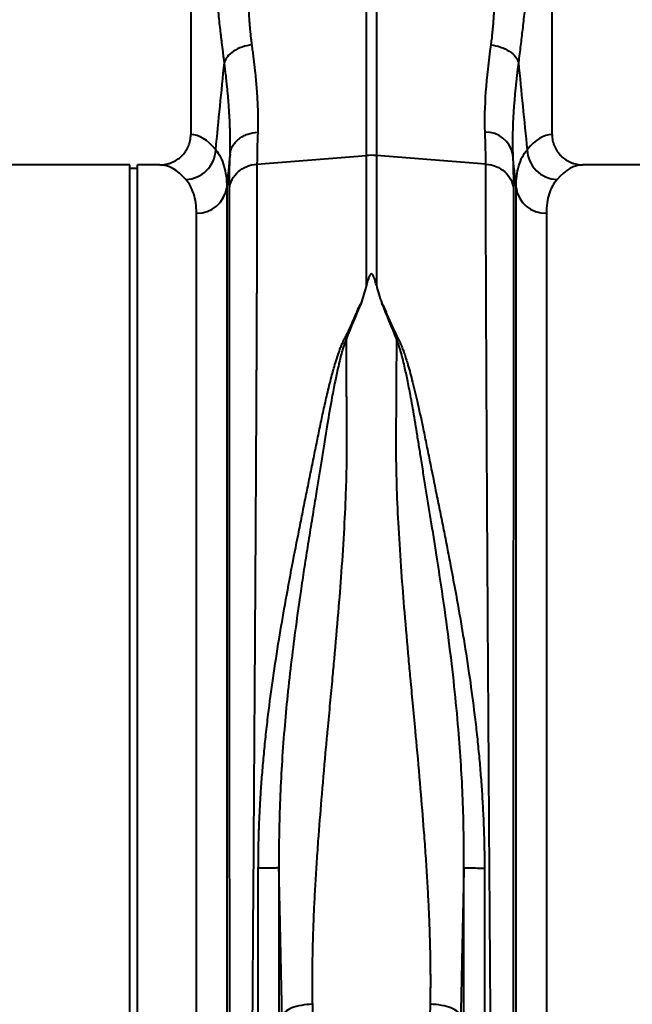
# Model space of a CAD drawing. Units: millimetres. Extents: x -3907 to 292, y -6531 to -4498.
# Drawn here: x -1917 to -1757, y -6138 to -5880 of the extents above; entities that cross this region are included whole.
import ezdxf

# ---------------------------------------------------------------- set-up
doc = ezdxf.new("R2010")
doc.units = ezdxf.units.MM
doc.layers.add('ACO 10', color=10, linetype='Continuous')

# ---------------------------------------------------------------- blocks, each defined once
blk = doc.blocks.new('view')
at = {"layer": 'ACO 10', "linetype": 'Continuous', "lineweight": 40}
for p, q in [((1084.318, 275.124), (1084.318, 186.065)), ((1178.846, 186.065), (1178.846, 275.124)), ((1130.281, 180.548), (1130.281, 245.103)), ((1132.883, 245.103), (1132.883, 180.548)), ((1101.641, 178.318), (1130.281, 180.548)), ((1130.281, 146.586), (1130.281, 180.548)), ((1132.883, 180.548), (1132.883, 146.586)), ((1161.523, 178.318), (1132.883, 180.548)), ((1068.398, 178.109), (987.924, 178.109)), ((1068.398, 0), (1068.398, 178.109)), ((1076.235, 178.109), (1070.388, 178.109)), ((1070.388, 0), (1070.388, 178.109)), ((1267.403, 178.109), (1186.929, 178.109)), ((1070.388, 177.114), (1068.398, 177.114)), ((1093.727, 172.2), (1093.727, -185.376)), ((1169.438, -185.376), (1169.438, 172.2)), ((1085.797, -178.109), (1085.797, 165.45)), ((1177.367, 165.45), (1177.367, -178.109)), ((1068.398, -178.109), (1068.398, 0)), ((1070.388, -178.109), (1070.388, 0))]:
    blk.add_line(p, q, dxfattribs=at)
for centre, radius, start, end in [((1161.507, 179.452), 7.214, 11.55494, 91.33386), ((1082.689, 182.435), 8.158, 272.18374, 357.4488), ((1131.582, 163.833), 16.765, 85.54976, 94.45024), ((1180.475, 182.435), 8.158, 182.55131, 267.81626), ((1086.038, 173.2), 7.753, 268.21769, 352.59122), ((1177.126, 173.2), 7.753, 187.40882, 271.78227)]:
    blk.add_arc(centre, radius, start, end, dxfattribs=at)
for centre, major_axis, ratio, start_param, end_param in [((1084.075, 0), (0, 186.07), 0.176327, 6.0755067, 6.2757564), ((1179.09, 0), (0, 186.07), 0.176327, 0.0074289, 0.2076786), ((1076.235, 0), (0, 178.109), 0.1842075, 6.0755067, 6.2831853), ((1186.929, 0), (0, 178.109), 0.1842075, 0, 0.2076786)]:
    blk.add_ellipse(centre, major_axis=major_axis, ratio=ratio, start_param=start_param, end_param=end_param, dxfattribs=at)
for points, knots in [([(1098.666, 244.434), (1098.68, 244.141), (1098.708, 243.543), (1098.747, 242.628), (1098.785, 241.675), (1098.82, 240.683), (1098.854, 239.654), (1098.886, 238.589), (1098.916, 237.486), (1098.945, 236.348), (1098.984, 234.562), (1099.034, 232.154), (1099.096, 229.162), (1099.139, 226.757), (1099.179, 224.888), (1099.22, 223.509), (1099.271, 222.053), (1099.341, 220.341), (1099.433, 218.452), (1099.548, 216.584), (1099.67, 214.948), (1099.795, 213.511), (1099.934, 212.13), (1100.086, 210.801), (1100.201, 209.942), (1100.258, 209.518)], [0, 0, 0, 0, 0.0233367, 0.047756, 0.073258, 0.0998431, 0.1275116, 0.1562635, 0.1860992, 0.2170188, 0.2490225, 0.332261, 0.4154933, 0.4987197, 0.5357332, 0.5753148, 0.6174655, 0.6621854, 0.725309, 0.7849186, 0.8302619, 0.8744372, 0.9174489, 0.9593014, 1, 1, 1, 1]), ([(1162.906, 209.518), (1162.939, 209.759), (1163.006, 210.247), (1163.098, 210.991), (1163.187, 211.754), (1163.271, 212.535), (1163.35, 213.335), (1163.425, 214.155), (1163.496, 214.993), (1163.562, 215.851), (1163.623, 216.728), (1163.742, 218.597), (1163.889, 221.728), (1164.002, 225.594), (1164.081, 229.162), (1164.142, 232.154), (1164.186, 234.778), (1164.228, 237.017), (1164.277, 238.857), (1164.338, 240.707), (1164.41, 242.565), (1164.469, 243.811), (1164.498, 244.434)], [0, 0, 0, 0, 0.0232484, 0.0469034, 0.0709661, 0.0954375, 0.1203185, 0.14561, 0.1713128, 0.1974277, 0.2239555, 0.2508968, 0.3658972, 0.5012685, 0.5845021, 0.6677368, 0.7509726, 0.8008241, 0.8506499, 0.9004529, 0.9502354, 1, 1, 1, 1]), ([(1093.113, 204.889), (1093.057, 205.321), (1092.947, 206.175), (1092.786, 207.449), (1092.63, 208.698), (1092.48, 209.924), (1092.335, 211.125), (1092.196, 212.303), (1092.017, 213.843), (1091.802, 215.746), (1091.558, 218.014), (1091.328, 220.247), (1091.129, 222.281), (1090.957, 224.123), (1090.81, 225.779), (1090.669, 227.429), (1090.536, 229.074), (1090.411, 230.713), (1090.292, 232.347), (1090.181, 233.975), (1090.077, 235.597), (1089.98, 237.213), (1089.891, 238.824), (1089.808, 240.429), (1089.759, 241.502), (1089.734, 242.036)], [0, 0, 0, 0, 0.03822558, 0.0755572, 0.1119967, 0.1475461, 0.18220753, 0.21598332, 0.24887597, 0.31393281, 0.3771967, 0.43869375, 0.49845236, 0.54312817, 0.58722496, 0.63075796, 0.67374297, 0.71619642, 0.75813537, 0.79957749, 0.84054111, 0.88104521, 0.92110943, 0.96075405, 1, 1, 1, 1]), ([(1173.43, 242.036), (1173.417, 241.758), (1173.392, 241.2), (1173.352, 240.365), (1173.31, 239.528), (1173.266, 238.69), (1173.22, 237.85), (1173.171, 237.009), (1173.121, 236.166), (1173.069, 235.321), (1173.015, 234.475), (1172.959, 233.628), (1172.901, 232.779), (1172.842, 231.928), (1172.78, 231.076), (1172.716, 230.222), (1172.65, 229.367), (1172.582, 228.51), (1172.512, 227.651), (1172.441, 226.791), (1172.367, 225.93), (1172.291, 225.067), (1172.213, 224.202), (1172.134, 223.336), (1172.01, 222.02), (1171.837, 220.247), (1171.607, 218.015), (1171.362, 215.746), (1171.114, 213.546), (1170.862, 211.399), (1170.608, 209.291), (1170.336, 207.109), (1170.148, 205.639), (1170.052, 204.889)], [0, 0, 0, 0, 0.0204265, 0.0409588, 0.0616, 0.0823532, 0.1032212, 0.1242069, 0.1453133, 0.166543, 0.1878989, 0.2093836, 0.2309998, 0.2527501, 0.274637, 0.2966632, 0.3188309, 0.3411427, 0.3636009, 0.3862078, 0.4089657, 0.4318769, 0.4549435, 0.4781676, 0.5015515, 0.5612942, 0.6227857, 0.6860545, 0.7511266, 0.8092584, 0.8701066, 0.9336836, 1, 1, 1, 1]), ([(1100.258, 209.518), (1099.441, 209.406), (1098.588, 209.212), (1096.951, 208.648), (1096.171, 208.277), (1094.835, 207.412), (1094.282, 206.918), (1093.479, 205.902), (1093.228, 205.381), (1093.113, 204.889)], [0, 0, 0, 0, 0.25, 0.25, 0.5, 0.5, 0.75, 0.75, 1, 1, 1, 1]), ([(1100.258, 209.518), (1100.295, 209.255), (1100.367, 208.729), (1100.472, 207.95), (1100.573, 207.178), (1100.67, 206.415), (1100.764, 205.661), (1100.853, 204.915), (1100.939, 204.178), (1101.021, 203.449), (1101.1, 202.728), (1101.174, 202.017), (1101.245, 201.313), (1101.312, 200.618), (1101.375, 199.932), (1101.435, 199.253), (1101.491, 198.584), (1101.542, 197.922), (1101.607, 197.05), (1101.678, 195.976), (1101.749, 194.712), (1101.805, 193.477), (1101.846, 192.27), (1101.872, 191.092), (1101.883, 189.942), (1101.879, 188.82), (1101.862, 187.726), (1101.837, 187.018), (1101.825, 186.664)], [0, 0, 0, 0, 0.0303417, 0.0605526, 0.0906332, 0.120584, 0.1504054, 0.1800979, 0.209662, 0.2390982, 0.268407, 0.2975888, 0.3266443, 0.3555738, 0.3843779, 0.4130571, 0.441612, 0.4700429, 0.4983506, 0.5550543, 0.6115066, 0.6677117, 0.7236741, 0.7793981, 0.8348882, 0.8901489, 0.9451846, 1, 1, 1, 1]), ([(1161.339, 186.664), (1161.214, 189.896), (1161.3, 193.423), (1161.841, 201.041), (1162.295, 205.133), (1162.906, 209.518)], [0, 0, 0, 0, 0.5, 0.5, 1, 1, 1, 1]), ([(1162.906, 209.518), (1163.724, 209.406), (1164.577, 209.212), (1166.213, 208.648), (1166.993, 208.277), (1168.329, 207.412), (1168.882, 206.918), (1169.686, 205.902), (1169.937, 205.381), (1170.052, 204.889)], [0, 0, 0, 0, 0.25, 0.25, 0.5, 0.5, 0.75, 0.75, 1, 1, 1, 1]), ([(1094.589, 180.897), (1094.596, 181.089), (1094.609, 181.472), (1094.624, 182.056), (1094.635, 182.646), (1094.642, 183.242), (1094.646, 183.845), (1094.646, 184.455), (1094.642, 185.07), (1094.634, 185.693), (1094.622, 186.322), (1094.607, 186.957), (1094.589, 187.599), (1094.566, 188.247), (1094.54, 188.901), (1094.511, 189.562), (1094.477, 190.229), (1094.441, 190.903), (1094.401, 191.583), (1094.357, 192.269), (1094.31, 192.961), (1094.26, 193.66), (1094.206, 194.365), (1094.148, 195.077), (1094.088, 195.794), (1094.024, 196.518), (1093.957, 197.248), (1093.887, 197.984), (1093.813, 198.727), (1093.737, 199.475), (1093.657, 200.23), (1093.574, 200.991), (1093.488, 201.759), (1093.399, 202.532), (1093.306, 203.311), (1093.211, 204.097), (1093.146, 204.625), (1093.113, 204.889)], [0, 0, 0, 0, 0.02854859, 0.05707727, 0.08558794, 0.11408249, 0.14256284, 0.17103091, 0.1994886, 0.22793785, 0.2563806, 0.28481876, 0.31325429, 0.34168912, 0.37012521, 0.39856451, 0.42700897, 0.45546054, 0.48392118, 0.51239286, 0.54087754, 0.56937718, 0.59789373, 0.62642917, 0.65498546, 0.68356457, 0.71216844, 0.74079905, 0.76945836, 0.79814831, 0.82687087, 0.85562799, 0.88442161, 0.91325369, 0.94212615, 0.97104095, 1, 1, 1, 1]), ([(1170.052, 204.889), (1169.473, 200.276), (1169.043, 195.974), (1168.533, 187.975), (1168.452, 184.277), (1168.575, 180.897)], [0, 0, 0, 0, 0.5, 0.5, 1, 1, 1, 1]), ([(1076.235, 178.109), (1076.765, 178.109), (1077.286, 178.16), (1078.055, 178.309), (1078.309, 178.371), (1078.813, 178.52), (1079.064, 178.608), (1079.795, 178.903), (1080.258, 179.145), (1081.135, 179.716), (1081.552, 180.049), (1082.301, 180.78), (1082.638, 181.179), (1083.084, 181.829), (1083.223, 182.056), (1083.476, 182.517), (1083.59, 182.752), (1083.896, 183.473), (1084.053, 183.973), (1084.265, 185.011), (1084.318, 185.535), (1084.318, 186.065)], [0, 0, 0, 0, 0.125, 0.125, 0.1875, 0.1875, 0.25, 0.25, 0.375, 0.375, 0.5, 0.5, 0.625, 0.625, 0.6875, 0.6875, 0.75, 0.75, 0.875, 0.875, 1, 1, 1, 1]), ([(1094.589, 180.897), (1094.661, 181.583), (1094.878, 182.3), (1095.455, 183.327), (1095.689, 183.661), (1096.232, 184.292), (1096.542, 184.59), (1097.226, 185.135), (1097.599, 185.381), (1098.388, 185.812), (1098.804, 185.996), (1100.083, 186.449), (1100.974, 186.615), (1101.825, 186.664)], [0, 0, 0, 0, 0.25, 0.25, 0.375, 0.375, 0.5, 0.5, 0.625, 0.625, 0.75, 0.75, 1, 1, 1, 1]), ([(1178.846, 186.065), (1178.846, 185.535), (1178.899, 185.014), (1179.055, 184.247), (1179.12, 183.993), (1179.276, 183.49), (1179.367, 183.241), (1179.674, 182.516), (1179.925, 182.058), (1180.369, 181.408), (1180.529, 181.197), (1180.868, 180.793), (1181.047, 180.601), (1181.607, 180.053), (1182.015, 179.726), (1182.899, 179.148), (1183.366, 178.905), (1184.092, 178.611), (1184.338, 178.524), (1184.842, 178.375), (1185.1, 178.311), (1185.876, 178.16), (1186.399, 178.109), (1186.929, 178.109)], [0, 0, 0, 0, 0.125, 0.125, 0.1875, 0.1875, 0.25, 0.25, 0.375, 0.375, 0.4375, 0.4375, 0.5, 0.5, 0.625, 0.625, 0.75, 0.75, 0.8125, 0.8125, 0.875, 0.875, 1, 1, 1, 1]), ([(1090.84, 182.071), (1091.787, 180.872), (1092.509, 179.451), (1093.48, 176.163), (1093.729, 174.296), (1093.727, 172.2)], [0, 0, 0, 0, 0.5, 0.5, 1, 1, 1, 1]), ([(1169.438, 172.2), (1169.435, 174.296), (1169.684, 176.163), (1170.656, 179.451), (1171.377, 180.872), (1172.325, 182.071)], [0, 0, 0, 0, 0.5, 0.5, 1, 1, 1, 1]), ([(1094.405, 171.878), (1094.486, 172.699), (1094.729, 173.507), (1095.512, 175.001), (1096.051, 175.687), (1097.361, 176.852), (1098.131, 177.332), (1099.81, 178.029), (1100.718, 178.246), (1101.641, 178.318)], [0, 0, 0, 0, 0.25, 0.25, 0.5, 0.5, 0.75, 0.75, 1, 1, 1, 1]), ([(1101.641, 178.318), (1101.641, 178.105), (1101.641, 177.68), (1101.641, 177.029), (1101.641, 176.369), (1101.64, 175.698), (1101.64, 175.016), (1101.639, 174.323), (1101.638, 173.62), (1101.638, 172.905), (1101.637, 172.18), (1101.636, 171.444), (1101.635, 170.697), (1101.633, 169.938), (1101.632, 169.169), (1101.631, 168.389), (1101.629, 167.597), (1101.627, 166.794), (1101.626, 165.98), (1101.624, 165.155), (1101.622, 164.318), (1101.62, 163.47), (1101.617, 162.611), (1101.615, 161.741), (1101.613, 160.859), (1101.61, 159.965), (1101.607, 159.06), (1101.605, 158.144), (1101.602, 157.216), (1101.599, 156.276), (1101.596, 155.325), (1101.593, 154.363), (1101.589, 153.388), (1101.586, 152.402), (1101.582, 151.405), (1101.579, 150.396), (1101.575, 149.375), (1101.571, 148.342), (1101.567, 147.298), (1101.563, 146.242), (1101.559, 145.174), (1101.555, 144.095), (1101.55, 143.004), (1101.546, 141.901), (1101.541, 140.786), (1101.537, 139.66), (1101.532, 138.522), (1101.527, 137.372), (1101.522, 136.21), (1101.517, 135.037), (1101.512, 133.852), (1101.506, 132.655), (1101.501, 131.447), (1101.495, 130.227), (1101.49, 128.995), (1101.484, 127.751), (1101.478, 126.496), (1101.472, 125.229), (1101.466, 123.95), (1101.46, 122.66), (1101.453, 121.358), (1101.447, 120.045), (1101.44, 118.72), (1101.434, 117.384), (1101.427, 116.036), (1101.42, 114.676), (1101.413, 113.305), (1101.406, 111.923), (1101.399, 110.53), (1101.392, 109.125), (1101.384, 107.709), (1101.377, 106.281), (1101.369, 104.843), (1101.361, 103.393), (1101.353, 101.932), (1101.346, 100.46), (1101.338, 98.978), (1101.329, 97.484), (1101.321, 95.979), (1101.313, 94.463), (1101.304, 92.937), (1101.296, 91.4), (1101.287, 89.853), (1101.278, 88.294), (1101.269, 86.726), (1101.26, 85.146), (1101.212, 76.761), (1101.105, 59.211), (1100.915, 29.601), (1100.674, -6.917), (1100.412, -44.692), (1100.163, -78.863), (1099.957, -106.027), (1099.785, -127.66), (1099.646, -144.301), (1099.562, -154.084), (1099.519, -159.215), (1099.503, -161.103), (1099.487, -162.944), (1099.472, -164.738), (1099.457, -166.486), (1099.442, -168.188), (1099.428, -169.843), (1099.414, -171.451), (1099.401, -173.014), (1099.387, -174.53), (1099.374, -176), (1099.362, -177.424), (1099.35, -178.802), (1099.338, -180.135), (1099.326, -181.421), (1099.315, -182.663), (1099.305, -183.859), (1099.294, -185.011), (1099.284, -186.117), (1099.274, -187.179), (1099.265, -188.197), (1099.256, -189.17), (1099.247, -190.1), (1099.239, -190.986), (1099.231, -191.829), (1099.224, -192.629), (1099.216, -193.387), (1099.209, -194.102), (1099.203, -194.775), (1099.197, -195.406), (1099.191, -195.997), (1099.185, -196.546), (1099.18, -197.055), (1099.175, -197.523), (1099.171, -197.952), (1099.167, -198.341), (1099.163, -198.691), (1099.16, -199.002), (1099.157, -199.276), (1099.154, -199.511), (1099.152, -199.709), (1099.15, -199.87), (1099.148, -199.995), (1099.147, -200.083), (1099.146, -200.137), (1099.145, -200.144), (1099.145, -200.147)], [0, 0, 0, 0, 0.0026071, 0.0052223, 0.0078454, 0.0104766, 0.0131159, 0.0157631, 0.0184184, 0.0210817, 0.023753, 0.0264324, 0.0291198, 0.0318152, 0.0345187, 0.0372301, 0.0399497, 0.0426772, 0.0454127, 0.0481563, 0.0509079, 0.0536676, 0.0564352, 0.0592109, 0.0619946, 0.0647864, 0.0675861, 0.0703939, 0.0732098, 0.0760336, 0.0788655, 0.0817054, 0.0845533, 0.0874092, 0.0902732, 0.0931452, 0.0960252, 0.0989133, 0.1018093, 0.1047134, 0.1076255, 0.1105457, 0.1134738, 0.11641, 0.1193542, 0.1223064, 0.1252667, 0.128235, 0.1312113, 0.1341956, 0.1371879, 0.1401883, 0.1431967, 0.1462131, 0.1492375, 0.15227, 0.1553104, 0.1583589, 0.1614155, 0.16448, 0.1675525, 0.1706331, 0.1737217, 0.1768183, 0.179923, 0.1830356, 0.1861563, 0.189285, 0.1924217, 0.1955664, 0.1987192, 0.2018799, 0.2050487, 0.2082255, 0.2114103, 0.2146032, 0.217804, 0.2210129, 0.2242298, 0.2274547, 0.2306876, 0.2339286, 0.2371775, 0.2404345, 0.2436995, 0.2469725, 0.2502535, 0.2956274, 0.3524067, 0.4205751, 0.5001129, 0.5647764, 0.6220991, 0.6720778, 0.7147094, 0.7499913, 0.7559079, 0.7618031, 0.7676768, 0.7735291, 0.77936, 0.7851695, 0.7909575, 0.7967242, 0.8024694, 0.8081932, 0.8138956, 0.8195766, 0.8252362, 0.8308744, 0.8364912, 0.8420866, 0.8476606, 0.8532131, 0.8587443, 0.8642541, 0.8697424, 0.8752094, 0.880655, 0.8860792, 0.891482, 0.8968633, 0.9022233, 0.907562, 0.9128792, 0.918175, 0.9234494, 0.9287025, 0.9339341, 0.9391444, 0.9443333, 0.9495008, 0.954647, 0.9597717, 0.9648751, 0.969957, 0.9750176, 0.9800569, 0.9850747, 0.9900712, 0.9950463, 1, 1, 1, 1]), ([(1164.019, -200.147), (1164.019, -200.146), (1164.019, -200.144), (1164.018, -200.128), (1164.018, -200.103), (1164.017, -200.067), (1164.017, -200.02), (1164.016, -199.963), (1164.015, -199.895), (1164.014, -199.817), (1164.013, -199.728), (1164.012, -199.628), (1164.01, -199.517), (1164.009, -199.395), (1164.007, -199.263), (1164.006, -199.119), (1164.004, -198.964), (1164.002, -198.798), (1164, -198.62), (1163.998, -198.431), (1163.996, -198.231), (1163.994, -198.019), (1163.992, -197.796), (1163.989, -197.561), (1163.987, -197.315), (1163.984, -197.056), (1163.981, -196.786), (1163.978, -196.504), (1163.976, -196.211), (1163.972, -195.905), (1163.969, -195.587), (1163.966, -195.258), (1163.963, -194.916), (1163.959, -194.562), (1163.956, -194.195), (1163.952, -193.817), (1163.948, -193.426), (1163.944, -193.023), (1163.94, -192.607), (1163.936, -192.179), (1163.932, -191.738), (1163.928, -191.285), (1163.923, -190.819), (1163.919, -190.34), (1163.914, -189.849), (1163.91, -189.345), (1163.905, -188.828), (1163.9, -188.298), (1163.895, -187.755), (1163.89, -187.2), (1163.885, -186.631), (1163.879, -186.049), (1163.874, -185.455), (1163.869, -184.847), (1163.863, -184.226), (1163.857, -183.592), (1163.851, -182.945), (1163.845, -182.284), (1163.839, -181.611), (1163.833, -180.924), (1163.827, -180.223), (1163.821, -179.51), (1163.814, -178.783), (1163.808, -178.042), (1163.801, -177.289), (1163.794, -176.521), (1163.787, -175.741), (1163.781, -174.946), (1163.773, -174.139), (1163.766, -173.317), (1163.759, -172.483), (1163.752, -171.634), (1163.744, -170.772), (1163.737, -169.897), (1163.729, -169.008), (1163.721, -168.105), (1163.713, -167.189), (1163.705, -166.259), (1163.697, -165.316), (1163.689, -164.359), (1163.681, -163.388), (1163.672, -162.404), (1163.664, -161.406), (1163.655, -160.395), (1163.647, -159.369), (1163.638, -158.331), (1163.59, -152.678), (1163.483, -140.206), (1163.293, -117.111), (1163.052, -85.739), (1162.79, -49.862), (1162.541, -14.231), (1162.336, 16.482), (1162.163, 42.942), (1162.024, 64.912), (1161.94, 78.831), (1161.896, 86.485), (1161.88, 89.379), (1161.864, 92.236), (1161.848, 95.057), (1161.833, 97.842), (1161.818, 100.589), (1161.803, 103.298), (1161.789, 105.969), (1161.775, 108.603), (1161.762, 111.198), (1161.749, 113.754), (1161.736, 116.271), (1161.724, 118.749), (1161.712, 121.188), (1161.7, 123.587), (1161.689, 125.947), (1161.678, 128.267), (1161.668, 130.546), (1161.657, 132.787), (1161.648, 134.987), (1161.638, 137.146), (1161.629, 139.266), (1161.621, 141.346), (1161.612, 143.386), (1161.604, 145.385), (1161.597, 147.345), (1161.59, 149.264), (1161.583, 151.144), (1161.576, 152.984), (1161.57, 154.784), (1161.565, 156.544), (1161.559, 158.265), (1161.554, 159.947), (1161.55, 161.589), (1161.545, 163.193), (1161.541, 164.758), (1161.538, 166.284), (1161.535, 167.772), (1161.532, 169.221), (1161.53, 170.633), (1161.528, 172.007), (1161.526, 173.343), (1161.525, 174.643), (1161.524, 175.905), (1161.523, 177.132), (1161.523, 177.923), (1161.523, 178.318)], [0, 0, 0, 0, 0.00267817, 0.00536259, 0.00805328, 0.01075023, 0.01345344, 0.01616292, 0.01887865, 0.02160065, 0.0243289, 0.02706342, 0.0298042, 0.03255125, 0.03530455, 0.03806412, 0.04082995, 0.04360204, 0.0463804, 0.04916502, 0.0519559, 0.05475305, 0.05755646, 0.06036613, 0.06318207, 0.06600427, 0.06883273, 0.07166746, 0.07450846, 0.07735572, 0.08020924, 0.08306903, 0.08593508, 0.0888074, 0.09168598, 0.09457083, 0.09746195, 0.10035933, 0.10326298, 0.10617289, 0.10908907, 0.11201151, 0.11494023, 0.11787521, 0.12081645, 0.12376397, 0.12671775, 0.1296778, 0.13264411, 0.1356167, 0.13859555, 0.14158067, 0.14457206, 0.14756971, 0.15057364, 0.15358383, 0.1566003, 0.15962303, 0.16265203, 0.16568731, 0.16872885, 0.17177666, 0.17483074, 0.17789109, 0.18095772, 0.18403061, 0.18710977, 0.19019521, 0.19328692, 0.19638489, 0.19948914, 0.20259966, 0.20571646, 0.20883952, 0.21196886, 0.21510447, 0.21824636, 0.22139451, 0.22454894, 0.22770964, 0.23087662, 0.23404987, 0.23722939, 0.24041519, 0.24360726, 0.24680561, 0.25001023, 0.29525055, 0.35196468, 0.42014248, 0.49977187, 0.56435495, 0.62165118, 0.67165298, 0.71435379, 0.74974805, 0.75580442, 0.76183342, 0.76783506, 0.77380933, 0.77975623, 0.78567576, 0.79156792, 0.7974327, 0.80327011, 0.80908015, 0.8148628, 0.82061808, 0.82634598, 0.8320465, 0.83771964, 0.8433654, 0.84898377, 0.85457475, 0.86013835, 0.86567457, 0.87118339, 0.87666483, 0.88211887, 0.88754552, 0.89294479, 0.89831665, 0.90366113, 0.9089782, 0.91426789, 0.91953017, 0.92476506, 0.92997255, 0.93515263, 0.94030532, 0.94543061, 0.95052849, 0.95559897, 0.96064204, 0.96565771, 0.97064598, 0.97560684, 0.98054029, 0.98544633, 0.99032496, 0.99517619, 1, 1, 1, 1]), ([(1161.523, 178.318), (1162.446, 178.246), (1163.354, 178.029), (1165.033, 177.332), (1165.803, 176.852), (1167.113, 175.687), (1167.652, 175.001), (1168.435, 173.507), (1168.678, 172.699), (1168.759, 171.878)], [0, 0, 0, 0, 0.25, 0.25, 0.5, 0.5, 0.75, 0.75, 1, 1, 1, 1]), ([(1085.797, 165.45), (1085.797, 167.357), (1085.553, 169.041), (1084.611, 171.982), (1083.913, 173.238), (1083, 174.282)], [0, 0, 0, 0, 0.5, 0.5, 1, 1, 1, 1]), ([(1180.164, 174.282), (1179.251, 173.238), (1178.553, 171.982), (1177.611, 169.041), (1177.367, 167.357), (1177.367, 165.45)], [0, 0, 0, 0, 0.5, 0.5, 1, 1, 1, 1]), ([(1094.623, -195.625), (1094.623, -195.624), (1094.623, -195.622), (1094.623, -195.606), (1094.623, -195.58), (1094.623, -195.544), (1094.623, -195.498), (1094.623, -195.443), (1094.623, -195.377), (1094.623, -195.303), (1094.623, -195.218), (1094.623, -195.125), (1094.623, -195.022), (1094.623, -194.911), (1094.623, -194.79), (1094.622, -194.661), (1094.622, -194.523), (1094.622, -194.376), (1094.622, -194.222), (1094.622, -194.059), (1094.622, -193.887), (1094.622, -193.708), (1094.621, -193.521), (1094.621, -193.326), (1094.621, -193.124), (1094.621, -192.914), (1094.621, -192.697), (1094.621, -192.472), (1094.62, -192.24), (1094.62, -192.002), (1094.62, -191.756), (1094.62, -191.504), (1094.619, -191.245), (1094.619, -190.98), (1094.619, -190.708), (1094.619, -190.43), (1094.618, -190.145), (1094.618, -189.855), (1094.618, -189.559), (1094.618, -189.257), (1094.617, -188.949), (1094.615, -186.865), (1094.611, -182.316), (1094.605, -173.879), (1094.597, -164.253), (1094.588, -152.381), (1094.578, -139.158), (1094.569, -126.225), (1094.56, -113.932), (1094.551, -101.018), (1094.541, -85.96), (1094.531, -71.643), (1094.522, -58.299), (1094.513, -45.064), (1094.504, -30.574), (1094.493, -13.394), (1094.484, 2.348), (1094.476, 15.517), (1094.47, 25.16), (1094.464, 34.733), (1094.46, 42.172), (1094.456, 48.874), (1094.452, 56.196), (1094.446, 67.363), (1094.441, 76.817), (1094.438, 83.406), (1094.436, 86.069), (1094.435, 88.705), (1094.433, 91.313), (1094.432, 93.892), (1094.431, 96.444), (1094.429, 98.966), (1094.428, 101.458), (1094.427, 103.921), (1094.426, 106.354), (1094.425, 108.756), (1094.424, 111.127), (1094.422, 113.467), (1094.421, 115.776), (1094.42, 118.053), (1094.419, 120.298), (1094.419, 122.511), (1094.418, 124.691), (1094.417, 126.839), (1094.416, 128.953), (1094.415, 131.035), (1094.414, 133.083), (1094.413, 135.097), (1094.413, 137.077), (1094.412, 139.024), (1094.411, 140.936), (1094.411, 142.815), (1094.41, 144.658), (1094.41, 146.468), (1094.409, 148.242), (1094.409, 149.982), (1094.408, 151.688), (1094.408, 153.358), (1094.407, 154.993), (1094.407, 156.594), (1094.407, 158.159), (1094.406, 159.689), (1094.406, 161.184), (1094.406, 162.644), (1094.406, 164.069), (1094.405, 165.459), (1094.405, 166.814), (1094.405, 168.133), (1094.405, 169.417), (1094.405, 170.669), (1094.405, 171.475), (1094.405, 171.878)], [0, 0, 0, 0, 0.0027392, 0.0054669, 0.0081832, 0.0108881, 0.0135816, 0.0162636, 0.0189342, 0.0215934, 0.0242412, 0.0268776, 0.0295025, 0.032116, 0.034718, 0.0373087, 0.0398878, 0.0424556, 0.0450119, 0.0475568, 0.0500903, 0.0526123, 0.0551229, 0.057622, 0.0601097, 0.062586, 0.0650508, 0.0675042, 0.0699461, 0.0723766, 0.0747957, 0.0772033, 0.0795995, 0.0819842, 0.0843575, 0.0867193, 0.0890697, 0.0914086, 0.0937361, 0.0960521, 0.0983567, 0.1006498, 0.1418244, 0.1806766, 0.2172063, 0.2514135, 0.2976254, 0.3310692, 0.351755, 0.3875048, 0.420396, 0.4504329, 0.4776196, 0.5019595, 0.5296551, 0.5629563, 0.6018515, 0.6205648, 0.6392718, 0.6579723, 0.6766664, 0.683281, 0.6979439, 0.7206477, 0.7513817, 0.7571252, 0.7628535, 0.7685666, 0.7742645, 0.7799471, 0.7856146, 0.7912669, 0.7969041, 0.802526, 0.8081329, 0.8137246, 0.8193012, 0.8248627, 0.8304092, 0.8359405, 0.8414568, 0.8469581, 0.8524443, 0.8579155, 0.8633716, 0.8688128, 0.874239, 0.8796502, 0.8850464, 0.8904277, 0.895794, 0.9011454, 0.9064819, 0.9118035, 0.9171102, 0.922402, 0.9276789, 0.932941, 0.9381882, 0.9434206, 0.9486381, 0.9538408, 0.9590287, 0.9642018, 0.9693601, 0.9745037, 0.9796324, 0.9847464, 0.9898457, 0.9949302, 1, 1, 1, 1]), ([(1168.759, 171.878), (1168.759, 171.661), (1168.759, 171.226), (1168.759, 170.563), (1168.759, 169.889), (1168.759, 169.206), (1168.759, 168.512), (1168.759, 167.808), (1168.759, 167.093), (1168.759, 166.369), (1168.759, 165.634), (1168.759, 164.888), (1168.759, 164.133), (1168.759, 163.367), (1168.758, 162.591), (1168.758, 161.804), (1168.758, 161.008), (1168.758, 160.201), (1168.758, 159.383), (1168.758, 158.556), (1168.758, 157.718), (1168.757, 156.87), (1168.757, 156.011), (1168.757, 155.143), (1168.757, 154.264), (1168.756, 153.375), (1168.756, 152.476), (1168.756, 151.566), (1168.756, 150.646), (1168.756, 149.716), (1168.755, 148.776), (1168.755, 147.826), (1168.755, 146.865), (1168.754, 145.894), (1168.754, 144.914), (1168.754, 143.923), (1168.753, 142.922), (1168.753, 141.911), (1168.753, 140.89), (1168.752, 139.859), (1168.752, 138.817), (1168.752, 137.766), (1168.751, 136.705), (1168.751, 135.634), (1168.751, 134.553), (1168.75, 133.462), (1168.75, 132.362), (1168.749, 131.251), (1168.749, 130.131), (1168.748, 129.001), (1168.748, 127.861), (1168.747, 126.712), (1168.747, 125.553), (1168.746, 124.384), (1168.746, 123.206), (1168.745, 122.018), (1168.745, 120.82), (1168.744, 119.614), (1168.744, 118.397), (1168.743, 117.172), (1168.743, 115.937), (1168.742, 114.692), (1168.742, 113.439), (1168.741, 112.176), (1168.741, 110.904), (1168.74, 109.623), (1168.739, 108.333), (1168.739, 107.034), (1168.738, 105.726), (1168.737, 104.409), (1168.737, 103.083), (1168.736, 101.748), (1168.735, 100.405), (1168.735, 99.053), (1168.734, 97.692), (1168.733, 96.323), (1168.733, 94.945), (1168.732, 93.559), (1168.731, 92.165), (1168.731, 90.762), (1168.73, 89.351), (1168.729, 87.932), (1168.728, 86.504), (1168.728, 85.069), (1168.727, 83.626), (1168.726, 82.175), (1168.723, 76.785), (1168.718, 68.389), (1168.713, 57.952), (1168.709, 50.832), (1168.707, 45.841), (1168.704, 40.774), (1168.699, 33.355), (1168.693, 22.59), (1168.682, 5.894), (1168.671, -13.458), (1168.659, -31.843), (1168.65, -45.421), (1168.642, -58.035), (1168.632, -73.284), (1168.619, -92.442), (1168.605, -111.673), (1168.591, -133.119), (1168.578, -149.83), (1168.567, -163.501), (1168.561, -172.725), (1168.554, -181.1), (1168.55, -185.885), (1168.548, -188.27), (1168.547, -188.903), (1168.546, -189.514), (1168.546, -190.1), (1168.545, -190.66), (1168.545, -191.195), (1168.544, -191.704), (1168.544, -192.185), (1168.544, -192.638), (1168.543, -193.062), (1168.543, -193.457), (1168.543, -193.822), (1168.542, -194.155), (1168.542, -194.456), (1168.542, -194.725), (1168.542, -194.961), (1168.541, -195.162), (1168.541, -195.329), (1168.541, -195.46), (1168.541, -195.554), (1168.541, -195.614), (1168.541, -195.621), (1168.541, -195.625)], [0, 0, 0, 0, 0.0027421, 0.0054886, 0.0082393, 0.0109944, 0.0137537, 0.0165174, 0.0192855, 0.0220578, 0.0248345, 0.0276155, 0.0304008, 0.0331904, 0.0359844, 0.0387827, 0.0415854, 0.0443924, 0.0472037, 0.0500193, 0.0528393, 0.0556637, 0.0584924, 0.0613254, 0.0641628, 0.0670045, 0.0698506, 0.072701, 0.0755558, 0.0784149, 0.0812784, 0.0841463, 0.0870185, 0.0898951, 0.092776, 0.0956613, 0.098551, 0.101445, 0.1043434, 0.1072462, 0.1101534, 0.113065, 0.1159809, 0.1189012, 0.1218259, 0.1247549, 0.1276884, 0.1306262, 0.1335685, 0.1365151, 0.1394661, 0.1424215, 0.1453814, 0.1483456, 0.1513142, 0.1542872, 0.1572646, 0.1602465, 0.1632327, 0.1662234, 0.1692184, 0.1722179, 0.1752218, 0.1782301, 0.1812429, 0.18426, 0.1872816, 0.1903076, 0.193338, 0.1963729, 0.1994122, 0.202456, 0.2055041, 0.2085568, 0.2116138, 0.2146753, 0.2177413, 0.2208116, 0.2238865, 0.2269658, 0.2300495, 0.2331377, 0.2362304, 0.2393275, 0.2424291, 0.2455351, 0.2486457, 0.2768981, 0.2981816, 0.3124877, 0.3198103, 0.3280271, 0.342638, 0.3636471, 0.3910602, 0.4395944, 0.475279, 0.4980781, 0.5196976, 0.5507341, 0.5911988, 0.6411063, 0.6804004, 0.7485535, 0.7800391, 0.8144669, 0.8518378, 0.8921526, 0.8966912, 0.9012645, 0.9058725, 0.9105151, 0.9151923, 0.9199042, 0.9246507, 0.9294319, 0.9342476, 0.939098, 0.943983, 0.9489026, 0.9538568, 0.9588455, 0.9638689, 0.9689268, 0.9740193, 0.9791464, 0.984308, 0.9895041, 0.9947348, 1, 1, 1, 1]), ([(1132.883, 146.586), (1132.749, 147.118), (1132.608, 147.644), (1132.351, 148.423), (1132.259, 148.68), (1132.084, 149.058), (1132.021, 149.183), (1131.897, 149.361), (1131.851, 149.419), (1131.762, 149.497), (1131.728, 149.521), (1131.648, 149.557), (1131.598, 149.566), (1131.503, 149.554), (1131.462, 149.535), (1131.392, 149.49), (1131.362, 149.464), (1131.282, 149.383), (1131.24, 149.325), (1131.124, 149.146), (1131.062, 149.022), (1130.894, 148.65), (1130.804, 148.396), (1130.553, 147.629), (1130.413, 147.11), (1130.281, 146.586)], [0, 0, 0, 0, 0.25, 0.25, 0.375, 0.375, 0.4375, 0.4375, 0.46875, 0.46875, 0.484375, 0.484375, 0.5, 0.5, 0.515625, 0.515625, 0.53125, 0.53125, 0.5625, 0.5625, 0.625, 0.625, 0.75, 0.75, 1, 1, 1, 1]), ([(1101.992, -5.99), (1101.993, -5.554), (1101.994, -4.68), (1102.003, -3.367), (1102.019, -2.048), (1102.04, -0.724), (1102.068, 0.605), (1102.101, 1.94), (1102.141, 3.279), (1102.187, 4.624), (1102.239, 5.973), (1102.297, 7.328), (1102.361, 8.688), (1102.432, 10.052), (1102.508, 11.421), (1102.591, 12.795), (1102.755, 15.337), (1103.031, 19.079), (1103.47, 24.046), (1103.987, 29.109), (1104.75, 35.717), (1105.866, 44.054), (1107.351, 53.669), (1109.042, 63.508), (1110.815, 73.082), (1112.391, 81.122), (1113.623, 87.291), (1114.544, 91.842), (1115.463, 96.364), (1116.366, 100.828), (1117.266, 105.256), (1117.999, 108.868), (1118.592, 111.723), (1119.053, 113.848), (1119.528, 115.965), (1120.208, 118.888), (1121.063, 122.345), (1122.02, 125.792), (1122.827, 128.355), (1123.425, 130.042), (1123.939, 131.311), (1124.318, 132.136), (1124.649, 132.767), (1124.987, 133.425), (1125.559, 134.568), (1126.33, 136.19), (1127.027, 137.767), (1127.555, 139.043), (1127.845, 139.782), (1128.071, 140.338), (1128.211, 140.653), (1128.36, 140.968), (1128.52, 141.283), (1128.689, 141.598), (1128.809, 141.806), (1128.869, 141.911)], [0, 0, 0, 0, 0.0079391, 0.0159099, 0.0239124, 0.0319469, 0.0400137, 0.0481128, 0.0562445, 0.0644089, 0.0726063, 0.0808367, 0.0891005, 0.0973978, 0.1057287, 0.1140934, 0.1224921, 0.1521841, 0.1825817, 0.2136919, 0.2455213, 0.3049852, 0.3693306, 0.4273301, 0.4938537, 0.5563076, 0.5875636, 0.6188321, 0.6495877, 0.6813753, 0.7126462, 0.7439205, 0.7594773, 0.7751116, 0.7908237, 0.8066143, 0.8408159, 0.8697102, 0.8869519, 0.9016602, 0.9103626, 0.9179762, 0.9221394, 0.9263004, 0.9345895, 0.9510214, 0.9673513, 0.9746462, 0.98352, 0.9862168, 0.988932, 0.9916667, 0.9944221, 0.9971995, 1, 1, 1, 1]), ([(1134.302, 141.891), (1134.362, 141.787), (1134.483, 141.578), (1134.652, 141.263), (1134.811, 140.948), (1134.961, 140.633), (1135.101, 140.318), (1135.246, 139.962), (1135.399, 139.573), (1135.563, 139.164), (1135.718, 138.783), (1135.862, 138.433), (1136.226, 137.567), (1136.844, 136.17), (1137.563, 134.657), (1138.105, 133.569), (1138.438, 132.911), (1138.706, 132.402), (1138.896, 132.026), (1139.016, 131.767), (1139.154, 131.459), (1139.31, 131.098), (1139.477, 130.695), (1139.739, 130.034), (1140.09, 129.069), (1140.535, 127.733), (1141.277, 125.337), (1142.311, 121.552), (1143.644, 116.008), (1144.85, 110.434), (1145.906, 105.234), (1147.093, 99.363), (1148.311, 93.37), (1149.542, 87.268), (1150.472, 82.627), (1151.396, 77.951), (1152.65, 71.447), (1154.125, 63.485), (1155.815, 53.647), (1157.299, 44.032), (1158.415, 35.694), (1159.178, 29.085), (1159.695, 24.022), (1160.134, 19.055), (1160.44, 14.916), (1160.649, 11.581), (1160.789, 9.021), (1160.907, 6.476), (1161.004, 3.946), (1161.079, 1.433), (1161.132, -1.063), (1161.166, -3.543), (1161.17, -5.191), (1161.172, -6.012)], [0, 0, 0, 0, 0.0028005, 0.005578, 0.0083337, 0.0110688, 0.0137845, 0.0164819, 0.0202256, 0.0237144, 0.0269484, 0.0299276, 0.0326523, 0.0489823, 0.0654179, 0.0709399, 0.0764778, 0.0820319, 0.0837795, 0.0859243, 0.088467, 0.0914079, 0.0948231, 0.0983531, 0.1075125, 0.1181585, 0.1302944, 0.1642719, 0.2061987, 0.2560775, 0.2873541, 0.3186227, 0.3811609, 0.4124278, 0.4436861, 0.4751832, 0.5061448, 0.5726591, 0.6306674, 0.6950056, 0.754477, 0.786315, 0.8174283, 0.8478235, 0.8775077, 0.8931909, 0.9087656, 0.9242328, 0.9395938, 0.9548498, 0.970002, 0.9850517, 1, 1, 1, 1]), ([(1124.945, 132.371), (1124.924, 132.324), (1124.878, 132.221), (1124.809, 132.046), (1124.729, 131.835), (1124.639, 131.588), (1124.532, 131.283), (1124.41, 130.925), (1124.126, 130.047), (1123.742, 128.715), (1123.261, 126.844), (1122.694, 124.425), (1122.013, 121.209), (1121.071, 116.298), (1119.924, 109.6), (1118.855, 102.804), (1117.908, 96.979), (1117.314, 93.316), (1116.791, 90.086), (1116.325, 87.23), (1115.673, 83.207), (1114.867, 78.175), (1113.952, 72.301), (1112.915, 65.381), (1111.804, 57.514), (1110.632, 48.379), (1109.621, 39.395), (1108.759, 30.19), (1108.1, 21.155), (1107.638, 12.066), (1107.429, 4.606), (1107.373, -0.641), (1107.369, -3.252), (1107.372, -4.462), (1107.375, -5.019), (1107.376, -5.272), (1107.377, -5.458), (1107.378, -5.597), (1107.379, -5.692), (1107.38, -5.774), (1107.38, -5.814), (1107.38, -5.838), (1107.38, -5.849), (1107.38, -5.855)], [0, 0, 0, 0, 0.0012515, 0.0028176, 0.0046991, 0.0068965, 0.0094102, 0.0128184, 0.0163976, 0.0325827, 0.0476302, 0.0647092, 0.0943406, 0.1285343, 0.1859146, 0.2556053, 0.2872468, 0.3191769, 0.3383521, 0.3595037, 0.382647, 0.4270725, 0.4692331, 0.5090407, 0.5742334, 0.634237, 0.6979733, 0.757854, 0.8206444, 0.8797122, 0.9400279, 0.9700525, 0.9850352, 0.9925195, 0.9943914, 0.9962601, 0.997612, 0.9981301, 0.9990666, 0.999534, 0.9997673, 0.9998839, 1, 1, 1, 1]), ([(1124.945, 132.37), (1124.946, 132.026), (1124.949, 131.339), (1124.954, 130.298), (1124.959, 129.252), (1124.964, 128.198), (1124.969, 127.137), (1124.974, 126.07), (1124.98, 124.995), (1124.985, 123.914), (1124.991, 122.827), (1124.997, 121.732), (1125.003, 120.631), (1125.01, 119.524), (1125.016, 118.41), (1125.023, 117.29), (1125.03, 116.163), (1125.037, 115.03), (1125.052, 112.742), (1125.07, 109.699), (1125.086, 106.31), (1125.092, 103.369), (1125.064, 100.405), (1124.998, 96.93), (1124.831, 91.198), (1124.445, 82.79), (1123.745, 71.97), (1122.846, 60.516), (1122.031, 51.232), (1121.301, 43.325), (1120.725, 37.157), (1120.161, 31.133), (1119.421, 23.155), (1118.604, 13.901), (1117.82, 4.142), (1117.284, -3.411), (1116.917, -9.207), (1116.618, -14.683), (1116.424, -18.991), (1116.305, -22.237), (1116.232, -24.523), (1116.173, -26.775), (1116.126, -28.993), (1116.093, -31.178), (1116.073, -33.328), (1116.066, -35.444), (1116.072, -37.526), (1116.091, -39.574), (1116.114, -40.922), (1116.126, -41.592)], [0, 0, 0, 0, 0.0071454, 0.0142949, 0.0214485, 0.0286061, 0.0357678, 0.0429336, 0.0501034, 0.0572773, 0.0644552, 0.0716372, 0.0788233, 0.0860134, 0.0932076, 0.1004059, 0.1076082, 0.1148146, 0.1220251, 0.1510546, 0.1719246, 0.184635, 0.2048624, 0.2256314, 0.2469438, 0.3065725, 0.3720334, 0.4310158, 0.4980396, 0.5251392, 0.5606667, 0.598827, 0.6233436, 0.6906712, 0.7495776, 0.7831926, 0.8152608, 0.8457844, 0.8747661, 0.8878884, 0.9008768, 0.9137313, 0.9264525, 0.9390407, 0.9514963, 0.9638196, 0.976011, 0.988071, 1, 1, 1, 1]), ([(1147.038, -41.592), (1147.045, -41.223), (1147.059, -40.482), (1147.074, -39.362), (1147.085, -38.232), (1147.093, -37.09), (1147.096, -35.938), (1147.095, -34.775), (1147.09, -33.601), (1147.082, -32.416), (1147.069, -31.22), (1147.052, -30.014), (1147.031, -28.796), (1147.006, -27.568), (1146.977, -26.328), (1146.944, -25.078), (1146.907, -23.817), (1146.866, -22.545), (1146.821, -21.263), (1146.723, -18.687), (1146.544, -14.711), (1146.245, -9.215), (1145.879, -3.4), (1145.349, 4.1), (1144.565, 13.849), (1143.752, 23.011), (1143.006, 31.036), (1142.445, 37.041), (1141.861, 43.291), (1141.134, 51.196), (1140.32, 60.519), (1139.42, 71.971), (1138.716, 82.801), (1138.303, 91.8), (1138.121, 98.667), (1138.071, 102.826), (1138.078, 106.34), (1138.094, 109.744), (1138.115, 113.142), (1138.134, 116.102), (1138.147, 118.218), (1138.159, 120.31), (1138.171, 122.38), (1138.182, 124.426), (1138.192, 126.449), (1138.202, 128.448), (1138.211, 130.423), (1138.217, 131.721), (1138.22, 132.369)], [0, 0, 0, 0, 0.0065776, 0.0131978, 0.0198606, 0.0265661, 0.0333143, 0.0401054, 0.0469394, 0.0538163, 0.0607363, 0.0676994, 0.0747057, 0.0817552, 0.088848, 0.0959841, 0.1031637, 0.1103867, 0.1176533, 0.1249635, 0.1540647, 0.1847006, 0.2168736, 0.2505861, 0.3084244, 0.376557, 0.3998477, 0.4392068, 0.4744379, 0.5019771, 0.5688108, 0.6281815, 0.6934098, 0.7530741, 0.7848898, 0.8155473, 0.8282283, 0.8491928, 0.8784402, 0.8920024, 0.9055506, 0.919085, 0.9326055, 0.9461121, 0.9596049, 0.9730838, 0.9865488, 1, 1, 1, 1]), ([(1155.784, -5.876), (1155.784, -5.781), (1155.787, -5.41), (1155.791, -4.666), (1155.795, -3.273), (1155.791, -0.661), (1155.736, 4.587), (1155.527, 12.04), (1155.065, 21.13), (1154.346, 30.969), (1153.291, 41.916), (1151.837, 54.037), (1150.295, 65.142), (1148.756, 75.287), (1147.361, 84.028), (1146.17, 91.341), (1145.253, 96.965), (1144.612, 100.936), (1144.029, 104.624), (1143.489, 107.997), (1142.962, 111.216), (1142.438, 114.279), (1141.829, 117.675), (1141.15, 121.215), (1140.471, 124.423), (1139.906, 126.833), (1139.503, 128.407), (1139.167, 129.615), (1138.941, 130.358), (1138.766, 130.895), (1138.64, 131.265), (1138.517, 131.612), (1138.403, 131.92), (1138.309, 132.166), (1138.246, 132.308), (1138.22, 132.369)], [0, 0, 0, 0, 0.0019064, 0.0074794, 0.0149642, 0.0299476, 0.0599744, 0.1202849, 0.1792304, 0.2421482, 0.3181786, 0.4010443, 0.4909562, 0.5502735, 0.6173312, 0.6808017, 0.7125882, 0.7443749, 0.7716038, 0.7979327, 0.8233797, 0.8479051, 0.87146, 0.9059025, 0.9352866, 0.9521338, 0.9674109, 0.9759214, 0.9835964, 0.9869034, 0.9901202, 0.9934036, 0.9961441, 0.9983424, 1, 1, 1, 1]), ([(1107.38, -5.855), (1107.327, -5.872), (1107.163, -5.891), (1106.719, -5.917), (1106.538, -5.926), (1106.118, -5.942), (1105.878, -5.949), (1105.353, -5.962), (1105.067, -5.968), (1104.469, -5.977), (1104.157, -5.981), (1103.213, -5.99), (1102.575, -5.991), (1101.992, -5.99)], [0, 0, 0, 0, 0.25, 0.25, 0.375, 0.375, 0.5, 0.5, 0.625, 0.625, 0.75, 0.75, 1, 1, 1, 1]), ([(1101.992, -200.396), (1101.992, -200.396), (1101.992, -199.153), (1101.992, -194.228), (1101.992, -190.545), (1101.992, -180.875), (1101.992, -174.889), (1101.992, -160.833), (1101.992, -152.764), (1101.992, -134.843), (1101.992, -124.99), (1101.992, -103.865), (1101.992, -92.593), (1101.992, -69.046), (1101.992, -56.771), (1101.992, -31.673), (1101.992, -18.85), (1101.992, -5.99)], [0, 0, 0, 0, 0.125, 0.125, 0.25, 0.25, 0.375, 0.375, 0.5, 0.5, 0.625, 0.625, 0.75, 0.75, 0.875, 0.875, 1, 1, 1, 1]), ([(1108.199, -44.713), (1108.188, -44.152), (1108.167, -43.02), (1108.134, -41.303), (1108.1, -39.555), (1108.065, -37.775), (1108.029, -35.963), (1107.992, -34.118), (1107.953, -32.239), (1107.914, -30.327), (1107.873, -28.38), (1107.831, -26.398), (1107.788, -24.382), (1107.744, -22.329), (1107.699, -20.24), (1107.652, -18.115), (1107.604, -15.909), (1107.552, -13.593), (1107.498, -11.133), (1107.44, -8.541), (1107.4, -6.764), (1107.38, -5.854)], [0, 0, 0, 0, 0.0446337, 0.0899646, 0.1359985, 0.1827411, 0.230198, 0.2783753, 0.3272787, 0.3769143, 0.4272882, 0.4784065, 0.5302755, 0.5829016, 0.6362911, 0.6904505, 0.7453864, 0.8043835, 0.8664665, 0.9316624, 1, 1, 1, 1]), ([(1107.38, -5.855), (1107.38, -18.427), (1107.38, -30.962), (1107.38, -55.496), (1107.38, -67.495), (1107.38, -90.513), (1107.38, -101.532), (1107.38, -122.182), (1107.38, -131.813), (1107.38, -149.333), (1107.38, -157.22), (1107.38, -170.96), (1107.38, -176.812), (1107.38, -186.264), (1107.38, -189.864), (1107.38, -194.679), (1107.38, -195.894), (1107.38, -195.894)], [0, 0, 0, 0, 0.125, 0.125, 0.25, 0.25, 0.375, 0.375, 0.5, 0.5, 0.625, 0.625, 0.75, 0.75, 0.875, 0.875, 1, 1, 1, 1]), ([(1155.784, -5.867), (1155.774, -6.346), (1155.753, -7.288), (1155.722, -8.676), (1155.692, -10.015), (1155.663, -11.306), (1155.635, -12.549), (1155.609, -13.745), (1155.583, -14.894), (1155.537, -16.995), (1155.471, -20.016), (1155.386, -23.919), (1155.306, -27.69), (1155.23, -31.333), (1155.158, -34.85), (1155.089, -38.245), (1155.025, -41.523), (1154.985, -43.661), (1154.965, -44.713)], [0, 0, 0, 0, 0.03598943, 0.07081605, 0.10448547, 0.13700315, 0.16837433, 0.19860408, 0.22769727, 0.25565859, 0.35839988, 0.45828389, 0.55535515, 0.64965707, 0.74123189, 0.83012076, 0.91636378, 1, 1, 1, 1]), ([(1161.172, -6.012), (1160.589, -6.013), (1159.951, -6.012), (1159.007, -6.003), (1158.695, -5.999), (1158.097, -5.99), (1157.811, -5.984), (1157.286, -5.971), (1157.046, -5.963), (1156.626, -5.947), (1156.445, -5.939), (1156.001, -5.913), (1155.838, -5.894), (1155.784, -5.876)], [0, 0, 0, 0, 0.25, 0.25, 0.375, 0.375, 0.5, 0.5, 0.625, 0.625, 0.75, 0.75, 1, 1, 1, 1]), ([(1155.784, -195.894), (1155.784, -195.894), (1155.784, -194.679), (1155.784, -189.865), (1155.784, -186.265), (1155.784, -176.814), (1155.784, -170.963), (1155.784, -157.225), (1155.784, -149.339), (1155.784, -131.822), (1155.784, -122.192), (1155.784, -101.544), (1155.784, -90.526), (1155.784, -67.511), (1155.784, -55.513), (1155.784, -30.981), (1155.784, -18.447), (1155.784, -5.876)], [0, 0, 0, 0, 0.125, 0.125, 0.25, 0.25, 0.375, 0.375, 0.5, 0.5, 0.625, 0.625, 0.75, 0.75, 0.875, 0.875, 1, 1, 1, 1]), ([(1161.172, -6.012), (1161.172, -18.871), (1161.172, -31.693), (1161.172, -56.789), (1161.172, -69.062), (1161.172, -92.607), (1161.172, -103.878), (1161.172, -125), (1161.172, -134.852), (1161.172, -152.771), (1161.172, -160.839), (1161.172, -174.892), (1161.172, -180.878), (1161.172, -190.546), (1161.172, -194.228), (1161.172, -199.154), (1161.172, -200.396), (1161.172, -200.396)], [0, 0, 0, 0, 0.125, 0.125, 0.25, 0.25, 0.375, 0.375, 0.5, 0.5, 0.625, 0.625, 0.75, 0.75, 0.875, 0.875, 1, 1, 1, 1]), ([(1116.126, -41.592), (1115.144, -41.607), (1114.162, -41.699), (1112.33, -42.021), (1111.482, -42.252), (1110.031, -42.823), (1109.431, -43.163), (1108.558, -43.905), (1108.287, -44.307), (1108.199, -44.713)], [0, 0, 0, 0, 0.25, 0.25, 0.5, 0.5, 0.75, 0.75, 1, 1, 1, 1]), ([(1154.965, -44.713), (1154.877, -44.307), (1154.606, -43.905), (1153.733, -43.163), (1153.133, -42.823), (1151.683, -42.252), (1150.834, -42.021), (1149.002, -41.699), (1148.021, -41.607), (1147.038, -41.592)], [0, 0, 0, 0, 0.25, 0.25, 0.5, 0.5, 0.75, 0.75, 1, 1, 1, 1])]:
    blk.add_open_spline(points, degree=3, knots=knots, dxfattribs=at)
for points in [[(1090.84, 182.071), (1091.596, 189.68), (1092.354, 197.285), (1093.113, 204.889)], [(1170.052, 204.889), (1170.81, 197.285), (1171.568, 189.68), (1172.325, 182.071)], [(1101.825, 186.664), (1101.703, 183.525), (1101.641, 180.743), (1101.641, 178.318)], [(1161.523, 178.318), (1161.523, 180.743), (1161.461, 183.525), (1161.339, 186.664)], [(1094.589, 180.897), (1094.301, 177.999), (1094.014, 175.1), (1093.727, 172.2)], [(1094.405, 171.878), (1094.405, 174.501), (1094.467, 177.507), (1094.589, 180.897)], [(1168.575, 180.897), (1168.697, 177.507), (1168.759, 174.501), (1168.759, 171.878)], [(1169.438, 172.2), (1169.15, 175.1), (1168.863, 177.999), (1168.575, 180.897)], [(1130.281, 146.586), (1129.893, 145.047), (1129.421, 143.489), (1128.869, 141.911)], [(1132.883, 146.586), (1133.273, 145.041), (1133.747, 143.476), (1134.302, 141.891)], [(1128.869, 141.911), (1127.561, 138.837), (1126.253, 135.653), (1124.945, 132.37)], [(1138.22, 132.369), (1136.914, 135.645), (1135.608, 138.823), (1134.302, 141.891)], [(1116.126, -41.592), (1116.225, -47.14), (1116.275, -52.791), (1116.275, -58.547)], [(1146.889, -58.547), (1146.889, -52.791), (1146.94, -47.14), (1147.038, -41.592)]]:
    blk.add_open_spline(points, degree=3, dxfattribs=at)

msp = doc.modelspace()

# ---------------------------------------------------------------- block references
msp.add_blockref('view', (-2956.48, -6096.19))

doc.saveas('drawing.dxf')
